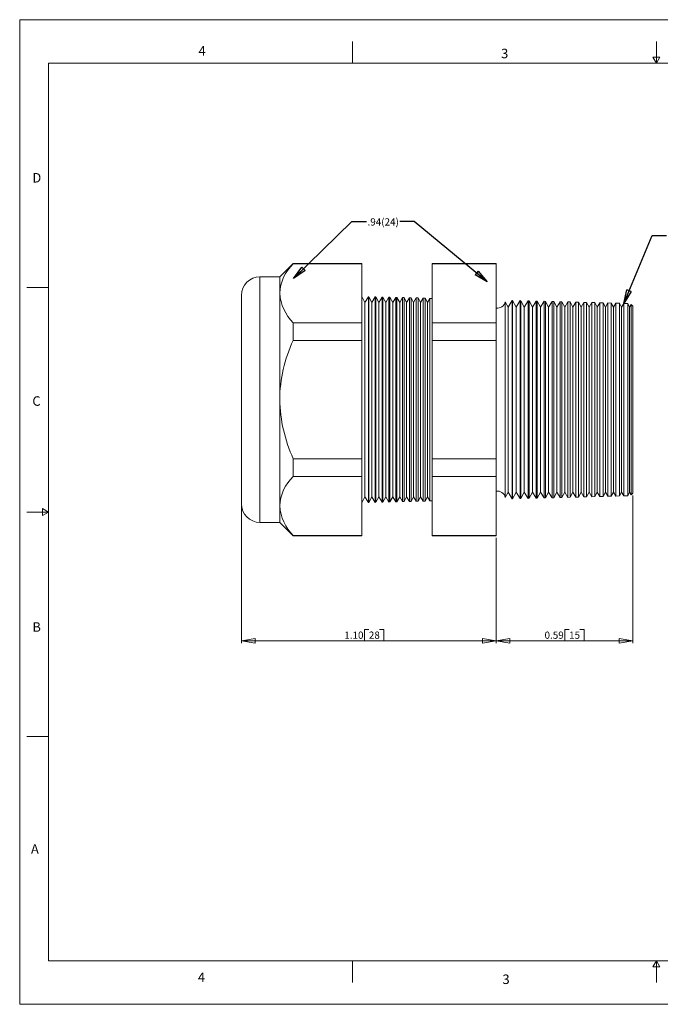
# Model space of a CAD drawing. Units: inches. Extents: x 0 to 22, y 0 to 17.
# Drawn here: x 0 to 11.1, y 0 to 17 of the extents above; entities that cross this region are included whole.
import ezdxf

# ---------------------------------------------------------------- set-up
doc = ezdxf.new("R2010")
doc.units = ezdxf.units.IN
doc.header["$MEASUREMENT"] = 0
doc.layers.add('VIEW_PV', color=7, linetype='Continuous', lineweight=0)
doc.styles.add('SLDTEXTSTYLE0', font='TXT', dxfattribs={"width": 0.75})
doc.dimstyles.new('SLDDIMSTYLE0', dxfattribs={"dimtxt": 0.125, "dimasz": 0.23622, "dimexe": 0, "dimexo": 0.0625, "dimgap": 0.03125, "dimtad": 1, "dimtoh": 1, "dimlfac": 0.25, "dimdsep": 46, "dimtxsty": 'SLDTEXTSTYLE0', "dimblk1": 'CLOSED', "dimblk2": 'CLOSED', "dimsah": 1, "dimcen": 0.09, "dimadec": 0, "dimazin": 0, "dimtfac": 1, "dimtofl": 0, "dimtmove": 0, "dimatfit": 3, "dimldrblk": 'CLOSED', "dimfxl": 1, "dimtolj": 1, "dimtzin": 12, "dimarcsym": 0})
doc.dimstyles.new('SLDDIMSTYLE1', dxfattribs={"dimtxt": 0.125, "dimasz": 0.23622, "dimexe": 0, "dimexo": 0.0625, "dimgap": 0.03125, "dimtad": 1, "dimtoh": 1, "dimlfac": 0.25, "dimzin": 4, "dimdsep": 46, "dimtxsty": 'SLDTEXTSTYLE0', "dimblk1": 'CLOSED', "dimblk2": 'CLOSED', "dimsah": 1, "dimcen": 0.09, "dimadec": 0, "dimazin": 0, "dimtfac": 1, "dimtofl": 0, "dimtmove": 0, "dimatfit": 3, "dimldrblk": 'CLOSED', "dimfxl": 1, "dimtolj": 1, "dimtzin": 12, "dimarcsym": 0})
doc.dimstyles.new('SLDDIMSTYLE2', dxfattribs={"dimtxt": 0.23622, "dimasz": 0.23622, "dimexe": 0, "dimexo": 0.0625, "dimgap": 0.059055, "dimtad": 0, "dimtih": 1, "dimtoh": 1, "dimdec": 0, "dimzin": 0, "dimdsep": 46, "dimtxsty": 'Standard', "dimblk1": 'CLOSED', "dimblk2": 'CLOSED', "dimsah": 1, "dimcen": 0.09, "dimadec": 0, "dimazin": 0, "dimtfac": 1, "dimtdec": 0, "dimtofl": 0, "dimtmove": 0, "dimatfit": 3, "dimldrblk": 'CLOSED', "dimfxl": 1, "dimtolj": 1, "dimtzin": 0, "dimarcsym": 0})

# ---------------------------------------------------------------- blocks, each defined once
blk = doc.blocks.new('_Closed')
at = {"color": 0, "linetype": 'ByBlock', "lineweight": -2}
for p, q in [((-1, 0.166667), (0, 0)), ((-1, 0.166667), (-1, -0.166667)), ((0, 0), (-1, -0.166667)), ((0, 0), (-1, 0))]:
    blk.add_line(p, q, dxfattribs=at)
blk = doc.blocks.new('*D5')
at = {"layer": 'VIEW_PV'}
for p, q in [((10.591, 8.784), (10.591, 6.237)), ((8.231, 8.054), (8.231, 6.237)), ((9.415, 6.474), (9.415, 6.276)), ((9.415, 6.474), (9.491, 6.474)), ((9.752, 6.474), (9.676, 6.474)), ((9.752, 6.474), (9.752, 6.276)), ((10.591, 6.276), (8.231, 6.276)), ((9.415, 6.276), (9.491, 6.276)), ((9.752, 6.276), (9.676, 6.276))]:
    blk.add_line(p, q, dxfattribs=at)
at = {"layer": 'VIEW_PV', "xscale": 0.2362204724, "yscale": 0.2362204724}
for p, rotation in [((8.231, 6.276, 0.016), 180), ((10.591, 6.276, 0.016), 360)]:
    blk.add_blockref('_Closed', p, dxfattribs=dict(at, rotation=rotation))
at = {"layer": 'VIEW_PV', "char_height": 0.125, "attachment_point": 1, "style": 'SLDTEXTSTYLE0'}
for s, insert in [('0.59', (9.067, 6.436)), ('15', (9.491, 6.436))]:
    blk.add_mtext(s, dxfattribs=dict(at, insert=insert))
blk = doc.blocks.new('*D6')
at = {"layer": 'VIEW_PV'}
for p, q in [((3.831, 8.601), (3.831, 6.237)), ((8.231, 8.054), (8.231, 6.237)), ((5.956, 6.474), (5.956, 6.276)), ((5.956, 6.474), (6.032, 6.474)), ((6.292, 6.474), (6.216, 6.474)), ((6.292, 6.474), (6.292, 6.276)), ((8.231, 6.276), (3.831, 6.276)), ((5.956, 6.276), (6.032, 6.276)), ((6.292, 6.276), (6.216, 6.276))]:
    blk.add_line(p, q, dxfattribs=at)
at = {"layer": 'VIEW_PV', "xscale": 0.2362204724, "yscale": 0.2362204724}
for p, rotation in [((3.831, 6.276, 0.016), 180), ((8.231, 6.276, 0.016), 360)]:
    blk.add_blockref('_Closed', p, dxfattribs=dict(at, rotation=rotation))
at = {"layer": 'VIEW_PV', "char_height": 0.125, "attachment_point": 1, "style": 'SLDTEXTSTYLE0'}
for s, insert in [('1.10', (5.608, 6.436)), ('28', (6.032, 6.436))]:
    blk.add_mtext(s, dxfattribs=dict(at, insert=insert))

msp = doc.modelspace()

# ---------------------------------------------------------------- linework, layer by layer
at = {"color": 7, "linetype": 'Continuous', "lineweight": 15}
for p, q in [((4.725, 12.793), (4.492, 12.56)), ((5.909, 12.793), (4.725, 12.793)), ((4.725, 12.793), (4.725, 12.787)), ((5.909, 12.787), (4.725, 12.787)), ((5.909, 12.793), (5.909, 12.787)), ((5.909, 12.787), (5.909, 11.765)), ((8.231, 12.793), (7.128, 12.793)), ((7.128, 12.787), (7.128, 12.793)), ((8.231, 12.787), (7.128, 12.787)), ((7.128, 11.765), (7.128, 12.787)), ((8.231, 12.793), (8.231, 12.787)), ((8.231, 12.787), (8.231, 11.765)), ((4.492, 12.56), (4.151, 12.56)), ((4.151, 12.56), (4.151, 10.44)), ((4.492, 12.56), (4.492, 12.276)), ((3.831, 10.44), (3.831, 12.24)), ((4.492, 12.276), (4.492, 10.44)), ((5.965, 12.119), (5.909, 12.22)), ((6.025, 12.217), (5.965, 12.119)), ((5.965, 12.119), (5.965, 8.762)), ((6.031, 12.217), (6.025, 12.217)), ((6.025, 12.217), (6.025, 8.663)), ((6.085, 12.119), (6.031, 12.217)), ((6.031, 12.217), (6.031, 10.44)), ((6.143, 12.214), (6.085, 12.119)), ((6.085, 12.119), (6.085, 8.762)), ((6.153, 12.214), (6.143, 12.214)), ((6.143, 8.666), (6.143, 12.214)), ((6.205, 12.119), (6.153, 12.214)), ((6.153, 12.214), (6.153, 10.44)), ((6.261, 12.211), (6.205, 12.119)), ((6.205, 12.119), (6.205, 8.762)), ((6.275, 12.211), (6.261, 12.211)), ((6.261, 8.669), (6.261, 12.211)), ((6.325, 12.119), (6.275, 12.211)), ((6.275, 12.211), (6.275, 10.44)), ((6.379, 12.208), (6.325, 12.119)), ((6.325, 12.119), (6.325, 8.762)), ((6.396, 12.207), (6.379, 12.208)), ((6.379, 8.672), (6.379, 12.208)), ((6.445, 12.119), (6.396, 12.207)), ((6.396, 12.207), (6.396, 10.44)), ((6.497, 12.205), (6.445, 12.119)), ((6.445, 12.119), (6.445, 8.762)), ((6.518, 12.204), (6.497, 12.205)), ((6.497, 8.676), (6.497, 12.205)), ((6.565, 12.119), (6.518, 12.204)), ((6.518, 12.204), (6.518, 10.44)), ((6.615, 12.202), (6.565, 12.119)), ((6.565, 12.119), (6.565, 8.762)), ((6.64, 12.201), (6.615, 12.202)), ((6.615, 8.679), (6.615, 12.202)), ((6.685, 12.119), (6.64, 12.201)), ((6.64, 12.201), (6.64, 10.44)), ((6.733, 12.199), (6.685, 12.119)), ((6.685, 12.119), (6.685, 8.762)), ((6.762, 12.198), (6.733, 12.199)), ((6.733, 8.682), (6.733, 12.199)), ((6.805, 12.119), (6.762, 12.198)), ((6.762, 12.198), (6.762, 10.44)), ((6.852, 12.195), (6.805, 12.119)), ((6.805, 12.119), (6.805, 8.762)), ((6.883, 12.195), (6.852, 12.195)), ((6.852, 8.685), (6.852, 12.195)), ((6.925, 12.119), (6.883, 12.195)), ((6.883, 12.195), (6.883, 10.44)), ((6.97, 12.192), (6.925, 12.119)), ((6.925, 12.119), (6.925, 8.762)), ((7.005, 12.191), (6.97, 12.192)), ((6.97, 8.688), (6.97, 12.192)), ((7.045, 12.119), (7.005, 12.191)), ((7.005, 12.191), (7.005, 10.44)), ((7.088, 12.189), (7.045, 12.119)), ((7.045, 12.119), (7.045, 8.762)), ((7.128, 12.188), (7.088, 12.189)), ((7.088, 8.691), (7.088, 12.189)), ((8.437, 12.038), (8.387, 12.129)), ((8.387, 12.129), (8.387, 10.44)), ((8.507, 12.152), (8.437, 12.038)), ((8.515, 12.152), (8.507, 12.152)), ((8.507, 8.728), (8.507, 12.152)), ((8.577, 12.038), (8.515, 12.152)), ((8.515, 12.152), (8.515, 10.44)), ((8.645, 12.149), (8.577, 12.038)), ((8.657, 12.148), (8.645, 12.149)), ((8.645, 8.732), (8.645, 12.149)), ((8.717, 12.038), (8.657, 12.148)), ((8.657, 12.148), (8.657, 10.44)), ((8.783, 12.145), (8.717, 12.038)), ((8.799, 12.144), (8.783, 12.145)), ((8.783, 8.735), (8.783, 12.145)), ((8.857, 12.038), (8.799, 12.144)), ((8.799, 12.144), (8.799, 10.44)), ((8.92, 12.141), (8.857, 12.038)), ((8.941, 12.141), (8.92, 12.141)), ((8.92, 8.739), (8.92, 12.141)), ((8.997, 12.038), (8.941, 12.141)), ((8.941, 12.141), (8.941, 10.44)), ((9.058, 12.138), (8.997, 12.038)), ((9.083, 12.137), (9.058, 12.138)), ((9.058, 8.743), (9.058, 12.138)), ((9.137, 12.038), (9.083, 12.137)), ((9.083, 12.137), (9.083, 10.44)), ((9.196, 12.134), (9.137, 12.038)), ((9.225, 12.133), (9.196, 12.134)), ((9.196, 8.746), (9.196, 12.134)), ((9.277, 12.038), (9.225, 12.133)), ((9.225, 12.133), (9.225, 10.44)), ((9.334, 12.13), (9.277, 12.038)), ((9.367, 12.13), (9.334, 12.13)), ((9.334, 8.75), (9.334, 12.13)), ((9.417, 12.038), (9.367, 12.13)), ((9.367, 12.13), (9.367, 10.44)), ((9.471, 12.127), (9.417, 12.038)), ((9.509, 12.126), (9.471, 12.127)), ((9.471, 8.753), (9.471, 12.127)), ((9.557, 12.038), (9.509, 12.126)), ((9.509, 12.126), (9.509, 10.44)), ((9.609, 12.123), (9.557, 12.038)), ((9.651, 12.122), (9.609, 12.123)), ((9.609, 8.757), (9.609, 12.123)), ((9.697, 12.038), (9.651, 12.122)), ((9.651, 12.122), (9.651, 10.44)), ((9.747, 12.12), (9.697, 12.038)), ((9.793, 12.118), (9.747, 12.12)), ((9.747, 8.761), (9.747, 12.12)), ((9.837, 12.038), (9.793, 12.118)), ((9.793, 12.118), (9.793, 10.44)), ((9.885, 12.116), (9.837, 12.038)), ((9.935, 12.115), (9.885, 12.116)), ((9.885, 8.764), (9.885, 12.116)), ((9.977, 12.038), (9.935, 12.115)), ((9.935, 12.115), (9.935, 10.44)), ((10.023, 12.112), (9.977, 12.038)), ((10.077, 12.111), (10.023, 12.112)), ((10.023, 8.768), (10.023, 12.112)), ((10.117, 12.038), (10.077, 12.111)), ((10.077, 12.111), (10.077, 10.44)), ((10.16, 12.109), (10.117, 12.038)), ((10.219, 12.107), (10.16, 12.109)), ((10.16, 8.771), (10.16, 12.109)), ((10.257, 12.038), (10.219, 12.107)), ((10.219, 12.107), (10.219, 10.44)), ((10.298, 12.105), (10.257, 12.038)), ((10.361, 12.104), (10.298, 12.105)), ((10.298, 8.775), (10.298, 12.105)), ((10.397, 12.038), (10.361, 12.104)), ((10.361, 12.104), (10.361, 10.44)), ((10.436, 12.102), (10.397, 12.038)), ((10.503, 12.1), (10.436, 12.102)), ((10.436, 8.779), (10.436, 12.102)), ((10.537, 12.038), (10.503, 12.1)), ((10.503, 12.1), (10.503, 10.44)), ((10.565, 12.084), (10.537, 12.038)), ((10.591, 12.056), (10.565, 12.084)), ((10.565, 8.797), (10.565, 12.084)), ((8.437, 12.038), (8.437, 8.843)), ((8.577, 12.038), (8.577, 8.843)), ((8.717, 12.038), (8.717, 8.843)), ((8.857, 12.038), (8.857, 8.843)), ((8.997, 12.038), (8.997, 8.843)), ((9.137, 12.038), (9.137, 8.843)), ((9.277, 12.038), (9.277, 8.843)), ((9.417, 12.038), (9.417, 8.843)), ((9.557, 12.038), (9.557, 8.843)), ((9.697, 12.038), (9.697, 8.843)), ((9.837, 12.038), (9.837, 8.843)), ((9.977, 12.038), (9.977, 8.843)), ((10.117, 12.038), (10.117, 8.843)), ((10.257, 12.038), (10.257, 8.843)), ((10.397, 12.038), (10.397, 8.843)), ((10.537, 12.038), (10.537, 8.843)), ((10.591, 12.056), (10.591, 8.824)), ((4.725, 11.765), (4.725, 11.461)), ((5.909, 11.765), (4.725, 11.765)), ((5.909, 11.765), (5.909, 11.461)), ((8.231, 11.765), (7.128, 11.765)), ((7.128, 11.461), (7.128, 11.765)), ((8.231, 11.765), (8.231, 11.461)), ((5.909, 11.461), (4.725, 11.461)), ((5.909, 11.461), (5.909, 9.419)), ((7.128, 9.419), (7.128, 11.461)), ((8.231, 11.461), (7.128, 11.461)), ((8.231, 11.461), (8.231, 9.419)), ((3.831, 8.64), (3.831, 10.44)), ((4.151, 10.44), (4.151, 8.32)), ((4.492, 10.44), (4.492, 8.604)), ((6.031, 10.44), (6.031, 8.663)), ((6.153, 10.44), (6.153, 8.667)), ((6.275, 10.44), (6.275, 8.67)), ((6.396, 10.44), (6.396, 8.673)), ((6.518, 10.44), (6.518, 8.676)), ((6.64, 10.44), (6.64, 8.679)), ((6.762, 10.44), (6.762, 8.682)), ((6.883, 10.44), (6.883, 8.686)), ((7.005, 10.44), (7.005, 8.689)), ((8.387, 10.44), (8.387, 8.752)), ((8.515, 10.44), (8.515, 8.728)), ((8.657, 10.44), (8.657, 8.732)), ((8.799, 10.44), (8.799, 8.736)), ((8.941, 10.44), (8.941, 8.74)), ((9.083, 10.44), (9.083, 8.743)), ((9.225, 10.44), (9.225, 8.747)), ((9.367, 10.44), (9.367, 8.751)), ((9.509, 10.44), (9.509, 8.754)), ((9.651, 10.44), (9.651, 8.758)), ((9.793, 10.44), (9.793, 8.762)), ((9.935, 10.44), (9.935, 8.766)), ((10.077, 10.44), (10.077, 8.769)), ((10.219, 10.44), (10.219, 8.773)), ((10.361, 10.44), (10.361, 8.777)), ((10.503, 10.44), (10.503, 8.78)), ((5.909, 9.419), (4.725, 9.419)), ((4.725, 9.419), (4.725, 9.115)), ((5.909, 9.419), (5.909, 9.115)), ((8.231, 9.419), (7.128, 9.419)), ((7.128, 9.115), (7.128, 9.419)), ((8.231, 9.419), (8.231, 9.115)), ((5.909, 9.115), (4.725, 9.115)), ((5.909, 9.115), (5.909, 8.093)), ((8.231, 9.115), (7.128, 9.115)), ((7.128, 8.093), (7.128, 9.115)), ((8.231, 9.115), (8.231, 8.093)), ((8.387, 8.752), (8.437, 8.843)), ((8.437, 8.843), (8.507, 8.728)), ((8.515, 8.728), (8.577, 8.843)), ((8.577, 8.843), (8.645, 8.732)), ((8.657, 8.732), (8.717, 8.843)), ((8.717, 8.843), (8.783, 8.735)), ((8.799, 8.736), (8.857, 8.843)), ((8.857, 8.843), (8.92, 8.739)), ((8.941, 8.74), (8.997, 8.843)), ((8.997, 8.843), (9.058, 8.743)), ((9.083, 8.743), (9.137, 8.843)), ((9.137, 8.843), (9.196, 8.746)), ((9.225, 8.747), (9.277, 8.843)), ((9.277, 8.843), (9.334, 8.75)), ((9.367, 8.751), (9.417, 8.843)), ((9.417, 8.843), (9.471, 8.753)), ((9.509, 8.754), (9.557, 8.843)), ((9.557, 8.843), (9.609, 8.757)), ((9.651, 8.758), (9.697, 8.843)), ((9.697, 8.843), (9.747, 8.761)), ((9.793, 8.762), (9.837, 8.843)), ((9.837, 8.843), (9.885, 8.764)), ((9.935, 8.766), (9.977, 8.843)), ((9.977, 8.843), (10.023, 8.768)), ((10.077, 8.769), (10.117, 8.843)), ((10.117, 8.843), (10.16, 8.771)), ((10.219, 8.773), (10.257, 8.843)), ((10.257, 8.843), (10.298, 8.775)), ((10.361, 8.777), (10.397, 8.843)), ((10.397, 8.843), (10.436, 8.779)), ((10.503, 8.78), (10.537, 8.843)), ((10.537, 8.843), (10.565, 8.797)), ((5.909, 8.66), (5.965, 8.762)), ((5.965, 8.762), (6.025, 8.663)), ((6.031, 8.663), (6.085, 8.762)), ((6.085, 8.762), (6.143, 8.666)), ((6.153, 8.667), (6.205, 8.762)), ((6.205, 8.762), (6.261, 8.669)), ((6.275, 8.67), (6.325, 8.762)), ((6.325, 8.762), (6.379, 8.672)), ((6.379, 8.672), (6.396, 8.673)), ((6.396, 8.673), (6.445, 8.762)), ((6.445, 8.762), (6.497, 8.676)), ((6.497, 8.676), (6.518, 8.676)), ((6.518, 8.676), (6.565, 8.762)), ((6.565, 8.762), (6.615, 8.679)), ((6.615, 8.679), (6.64, 8.679)), ((6.64, 8.679), (6.685, 8.762)), ((6.685, 8.762), (6.733, 8.682)), ((6.733, 8.682), (6.762, 8.682)), ((6.762, 8.682), (6.805, 8.762)), ((6.805, 8.762), (6.852, 8.685)), ((6.852, 8.685), (6.883, 8.686)), ((6.883, 8.686), (6.925, 8.762)), ((6.925, 8.762), (6.97, 8.688)), ((6.97, 8.688), (7.005, 8.689)), ((7.005, 8.689), (7.045, 8.762)), ((7.045, 8.762), (7.088, 8.691)), ((7.088, 8.691), (7.128, 8.692)), ((8.507, 8.728), (8.515, 8.728)), ((8.645, 8.732), (8.657, 8.732)), ((8.783, 8.735), (8.799, 8.736)), ((8.92, 8.739), (8.941, 8.74)), ((9.058, 8.743), (9.083, 8.743)), ((9.196, 8.746), (9.225, 8.747)), ((9.334, 8.75), (9.367, 8.751)), ((9.471, 8.753), (9.509, 8.754)), ((9.609, 8.757), (9.651, 8.758)), ((9.747, 8.761), (9.793, 8.762)), ((9.885, 8.764), (9.935, 8.766)), ((10.023, 8.768), (10.077, 8.769)), ((10.16, 8.771), (10.219, 8.773)), ((10.298, 8.775), (10.361, 8.777)), ((10.436, 8.779), (10.503, 8.78)), ((10.565, 8.797), (10.591, 8.824)), ((4.492, 8.604), (4.492, 8.32)), ((6.025, 8.663), (6.031, 8.663)), ((6.143, 8.666), (6.153, 8.667)), ((6.261, 8.669), (6.275, 8.67)), ((4.151, 8.32), (4.492, 8.32)), ((4.492, 8.32), (4.725, 8.087)), ((5.909, 8.093), (4.725, 8.093)), ((4.725, 8.093), (4.725, 8.087)), ((4.725, 8.087), (5.909, 8.087)), ((5.909, 8.093), (5.909, 8.087)), ((8.231, 8.093), (7.128, 8.093)), ((7.128, 8.087), (7.128, 8.093)), ((7.128, 8.087), (8.231, 8.087)), ((8.231, 8.093), (8.231, 8.087))]:
    msp.add_line(p, q, dxfattribs=at)
for centre, radius, start, end in [((5.242, 12.242), 0.75, 133.4852, 177.427), ((4.151, 12.24), 0.32, 90, 180), ((5.298, 12.335), 0.808, 184.2106, 224.8772), ((8.251, 12.159), 0.14, 261.7868, 347.3746), ((7.011, 10.402), 2.52, 155.1388, 179.1379), ((7.066, 10.49), 2.574, 181.1199, 204.6034), ((5.242, 8.57), 0.75, 133.4852, 177.4269), ((8.251, 8.721), 0.14, 12.6254, 98.2132), ((4.151, 8.64), 0.32, 180, 270), ((5.298, 8.663), 0.808, 184.2106, 224.8772)]:
    msp.add_arc(centre, radius, start, end, dxfattribs=at)
at = {"layer": 'VIEW_PV', "linetype": 'Continuous'}
for p, q in [((0, 17), (22, 17)), ((0, 17), (0, 0)), ((0, 0), (22, 0))]:
    msp.add_line(p, q, dxfattribs=at)
at = {"layer": 'VIEW_PV'}
for p, q in [((5.75, 16.625), (5.75, 16.25)), ((11, 16.25), (11, 16.625)), ((11.06, 16.354), (10.94, 16.354)), ((10.94, 16.354), (11, 16.25)), ((11, 16.25), (11.06, 16.354)), ((0.5, 16.25), (21.5, 16.25)), ((0.5, 16.25), (0.5, 0.75)), ((0.125, 12.375), (0.5, 12.375)), ((0.5, 8.5), (0.396, 8.56)), ((0.396, 8.56), (0.396, 8.44)), ((0.125, 8.5), (0.5, 8.5)), ((0.396, 8.44), (0.5, 8.5)), ((0.125, 4.625), (0.5, 4.625)), ((0.5, 0.75), (21.5, 0.75)), ((5.75, 0.75), (5.75, 0.375)), ((11, 0.75), (10.94, 0.646)), ((11, 0.375), (11, 0.75)), ((11.06, 0.646), (11, 0.75)), ((10.94, 0.646), (11.06, 0.646))]:
    msp.add_line(p, q, dxfattribs=at)

# ---------------------------------------------------------------- texts
at = {"layer": 'VIEW_PV', "attachment_point": 1, "style": 'SLDTEXTSTYLE0'}
for s, insert, char_height in [('4', (3.09, 16.545), 0.164), ('3', (8.316, 16.498), 0.164), ('D', (0.219, 14.353), 0.164), ('.94(24)', (6.009, 13.571), 0.125), ('C', (0.219, 10.498), 0.164), ('B', (0.219, 6.596), 0.164), ('A', (0.195, 2.764), 0.164), ('4', (3.078, 0.549), 0.164), ('3', (8.34, 0.514), 0.164)]:
    msp.add_mtext(s, dxfattribs=dict(at, insert=insert, char_height=char_height))

# ---------------------------------------------------------------- dimensions: what is measured, and where the dimension line sits
at = {"layer": 'VIEW_PV'}
for base, p1, p2, dimstyle, picture, middle in [((8.231, 6.276), (10.591, 8.824), (8.231, 8.093), 'SLDDIMSTYLE0', '*D5', (9.422, 6.276)), ((3.831, 6.276), (8.231, 8.093), (3.831, 8.64), 'SLDDIMSTYLE1', '*D6', (5.963, 6.276))]:
    dim = msp.add_linear_dim(base=base, p1=p1, p2=p2, dimstyle=dimstyle, dxfattribs=at)
    dim.commit()
    dim.dimension.update_dxf_attribs({"geometry": picture, "text_midpoint": middle, "dimtype": 160})

# ---------------------------------------------------------------- leaders
for points in [[(4.733, 12.534), (5.739, 13.513), (5.989, 13.513)], [(8.078, 12.476), (6.817, 13.513), (6.567, 13.513)], [(10.436, 12.102), (10.926, 13.272), (11.176, 13.272)]]:
    msp.add_leader(points, dimstyle='SLDDIMSTYLE2', dxfattribs=at)

doc.saveas('drawing.dxf')
